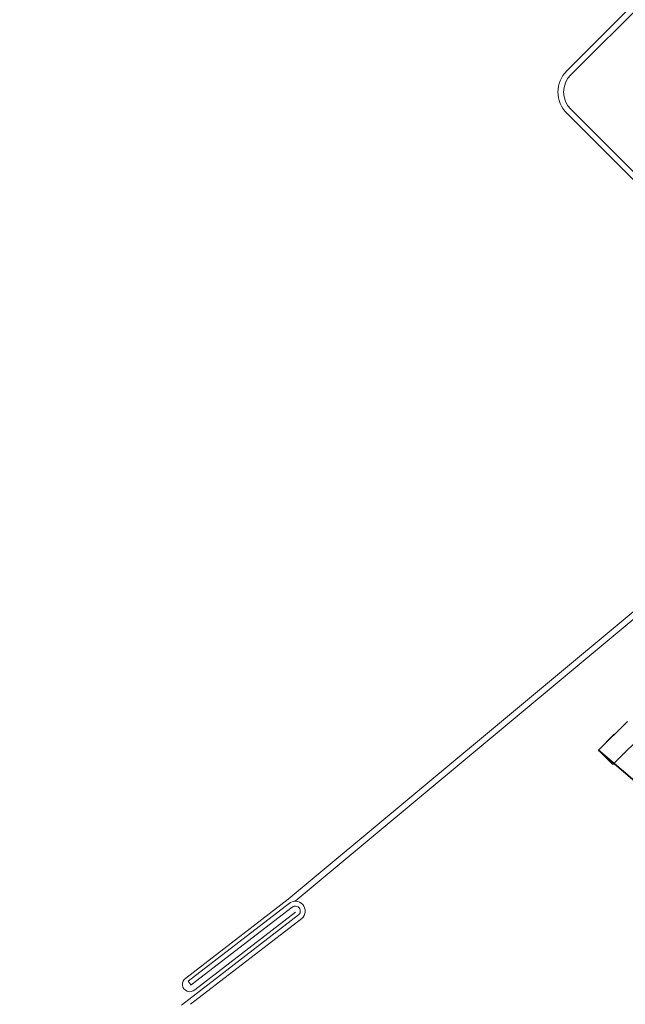
# Model space of a CAD drawing. Units: millimetres. Extents: x -23272466 to 44913, y -22484634 to 188.
# Drawn here: x -23270540 to -23270465, y -22483508 to -22483387 of the extents above; entities that cross this region are included whole.
import ezdxf

# ---------------------------------------------------------------- set-up
doc = ezdxf.new("R2010")
doc.units = ezdxf.units.MM
doc.linetypes.add('DASHED', pattern=[19.05, 12.7, -6.35])
doc.linetypes.add('SLD-SOLID', pattern=[0])
doc.layers.get('0').update_dxf_attribs({"lineweight": 20})
for name, color, linetype, lineweight in [('KEYLITE FELT-BREATHER MEMBRANE', 151, 'DASHED', 35), ('KEYLITE FLASHING', 7, 'Continuous', 18), ('KEYLITE INSTALLATION BRACKET', 252, 'Continuous', 18), ('KEYLITE ROOF WINDOW FLASHING', 7, 'Continuous', 18)]:
    doc.layers.add(name, color=color, linetype=linetype, lineweight=lineweight)

msp = doc.modelspace()

# ---------------------------------------------------------------- linework, layer by layer
msp.add_circle((-23270453.519, -22483510.152), 239.812)
at = {"layer": 'KEYLITE FELT-BREATHER MEMBRANE'}
msp.add_lwpolyline([(-23270444.364, -22483416.773), (-23270426.822, -22483434.31), (-23270468.724, -22483477.195), (-23270447.927, -22483495.114), (-23270506.997, -22483554.124), (-23270524.672, -22483536.444), (-23270560.03, -22483571.801), (-23270542.371, -22483589.461), (-23270639.513, -22483686.503)], dxfattribs=at)
at = {"layer": 'KEYLITE FLASHING'}
for p, q in [((-23270506.838, -22483495.508), (-23270439.043, -22483438.997)), ((-23270506.005, -22483495.758), (-23270438.544, -22483439.487))]:
    msp.add_line(p, q, dxfattribs=at)
at = {"layer": 'KEYLITE INSTALLATION BRACKET', "linetype": 'SLD-SOLID'}
for p, q in [((-23270466.956, -22483478.963), (-23270428.445, -22483440.452)), ((-23270468.724, -22483477.195), (-23270465.188, -22483473.66)), ((-23270466.956, -22483478.963), (-23270468.724, -22483477.195))]:
    msp.add_line(p, q, dxfattribs=at)
at = {"layer": 'KEYLITE ROOF WINDOW FLASHING', "linetype": 'SLD-SOLID'}
for p, q in [((-23270439.54, -22483360.613), (-23270472.633, -22483393.706)), ((-23270472.138, -22483394.201), (-23270439.045, -22483361.108)), ((-23270472.633, -22483398.938), (-23270452.621, -22483418.949)), ((-23270452.126, -22483418.454), (-23270472.138, -22483398.443))]:
    msp.add_line(p, q, dxfattribs=at)
at = {"layer": 'KEYLITE ROOF WINDOW FLASHING'}
for p, q in [((-23270519.112, -22483505.587), (-23270506.692, -22483496.004)), ((-23270506.374, -22483496.515), (-23270518.747, -22483506.061)), ((-23270505.57, -22483497.444), (-23270519.945, -22483508.535)), ((-23270505.168, -22483497.891), (-23270518.831, -22483508.434)), ((-23270519.112, -22483505.587), (-23270518.746, -22483506.062))]:
    msp.add_line(p, q, dxfattribs=at)
msp.add_lwpolyline([(-23270506.838, -22483495.508), (-23270519.424, -22483505.213, 1.0782109), (-23270518.314, -22483506.653), (-23270505.957, -22483497.125)], format="xyb", dxfattribs=at)
at = {"layer": 'KEYLITE ROOF WINDOW FLASHING', "linetype": 'SLD-SOLID'}
for radius in [3.7, 3]:
    msp.add_arc((-23270470.016, -22483396.322), radius, 135, 225, dxfattribs=at)
at = {"layer": 'KEYLITE ROOF WINDOW FLASHING'}
for centre, radius, start in [((-23270505.973, -22483496.982), 1.214, 311.53844), ((-23270505.974, -22483496.981), 0.614, 311.13062)]:
    msp.add_arc(centre, radius, start, 131.26383, dxfattribs=at)

doc.saveas('drawing.dxf')
